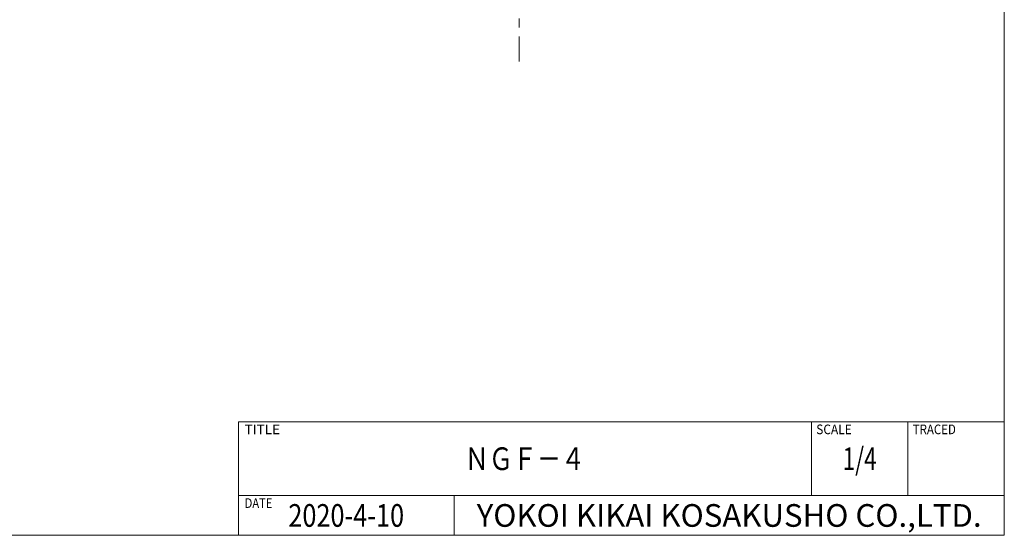
# Model space of a CAD drawing. Units: millimetres. Extents: x -760 to 760, y -526 to 551.
# Drawn here: x 66 to 760, y -526 to -162 of the extents above; entities that cross this region are included whole.
import ezdxf
from ezdxf.enums import TextEntityAlignment as Align

# ---------------------------------------------------------------- set-up
doc = ezdxf.new("R2010")
doc.units = ezdxf.units.MM
doc.linetypes.add('CENTER', pattern=[50.8, 31.75, -6.35, 6.35, -6.35])
doc.layers.add('Layer0008', color=7, linetype='Continuous')
doc.layers.add('ZUWAKU', color=7, linetype='Continuous')
doc.styles.add('dcStyle0', font='txt.shx', dxfattribs={"bigfont": 'bigfont'})

msp = doc.modelspace()

# ---------------------------------------------------------------- linework, layer by layer
at = {"layer": 'Layer0008', "color": 56, "linetype": 'CENTER', "lineweight": 13}
msp.add_line((418.03, 232.27), (418.03, -191.73), dxfattribs=at)
at = {"layer": 'ZUWAKU', "color": 7, "linetype": 'Continuous', "lineweight": 13}
for q in [(759.99, 514.01), (-760.01, -525.99)]:
    msp.add_line((759.99, -525.99), q, dxfattribs=at)
at = {"layer": 'ZUWAKU', "color": 150, "linetype": 'Continuous', "lineweight": 13}
for p, q in [((219.99, -445.99), (759.99, -445.99)), ((219.99, -445.99), (219.99, -525.99)), ((623.99, -445.99), (623.99, -497.99)), ((691.99, -445.99), (691.99, -497.99)), ((219.99, -497.99), (759.99, -497.99)), ((371.99, -525.99), (371.99, -497.99))]:
    msp.add_line(p, q, dxfattribs=at)

# ---------------------------------------------------------------- texts
at = {"layer": 'ZUWAKU', "color": 150, "style": 'dcStyle0'}
for s, height, width, p, p2 in [('TITLE', 6.8, 1.043323, (224.35, -454.67), (249.35, -454.67)), ('SCALE', 6.8, 0.830171, (627.39, -454.67), (652.39, -454.67)), ('TRACED', 6.8, 0.830817, (695.43, -454.67), (725.83, -454.67)), ('ＮＧＦ－４', 16, 1.27931, (379.59, -479.99), (464.39, -479.99)), ('1/4', 16, 0.525, (645.99, -479.99), (669.99, -479.99)), ('DATE', 6.8, 0.840686, (224.35, -506.67), (243.95, -506.67)), ('2020-4-10', 16, 0.566667, (255.19, -519.99), (336.79, -519.99))]:
    msp.add_text(s, height=height, dxfattribs=dict(at, width=width)).set_placement(p, p2, align=Align.FIT)
at = {"layer": 'ZUWAKU', "color": 6, "style": 'dcStyle0', "width": 0.863678}
msp.add_text('YOKOI KIKAI KOSAKUSHO CO.,LTD.', height=16, dxfattribs=at).set_placement((387.99, -519.99), (743.99, -519.99), align=Align.FIT)

doc.saveas('drawing.dxf')
